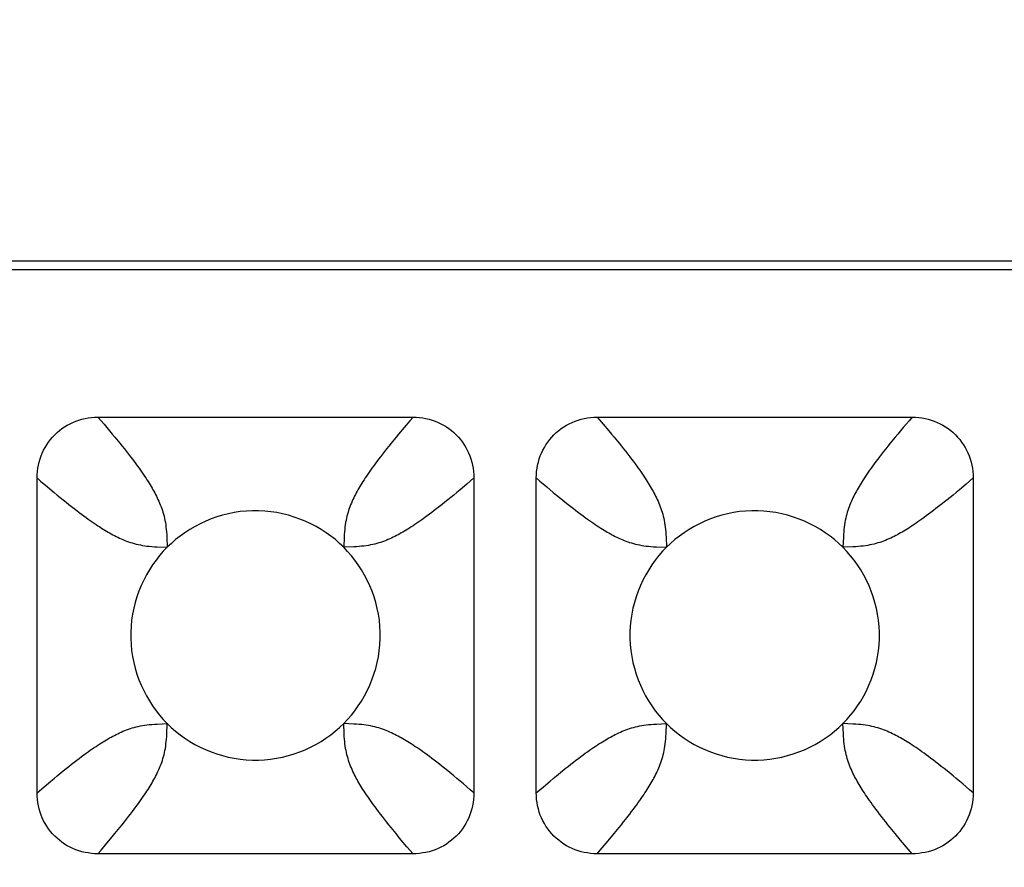
# Model space of a CAD drawing. Units: millimetres. Extents: x -173 to 52, y -22 to 35.
# Drawn here: x 24 to 26, y 21 to 22 of the extents above; entities that cross this region are included whole.
import ezdxf

# ---------------------------------------------------------------- set-up
doc = ezdxf.new("R2010")
doc.units = ezdxf.units.MM
doc.header["$LTSCALE"] = 16.335
doc.layers.get('0').update_dxf_attribs({"linetype": 'CONTINUOUS'})
doc.layers.add('RACCORDO', color=7, linetype='CONTINUOUS')
doc.styles.get("Standard").update_dxf_attribs({"font": 'txt', "width": 0.8})
doc.dimstyles.new('DIMSTYLE_1', dxfattribs={"dimtxt": 3, "dimasz": 3, "dimexe": 1.5, "dimexo": 0.5, "dimgap": 0.75, "dimtad": 1, "dimlfac": 5, "dimtxsty": 'STANDARD', "dimblk": '_FILLED', "dimblk1": '_FILLED', "dimblk2": '_FILLED', "dimcen": 0.09, "dimazin": 2, "dimtfac": 1, "dimtofl": 0, "dimtmove": 0, "dimatfit": 3, "dimldrblk": '_FILLED', "dimfxl": 1, "dimtolj": 1, "dimarcsym": 0})

# ---------------------------------------------------------------- blocks, each defined once
blk = doc.blocks.new('_FILLED')
at = {"color": 0, "linetype": 'BYBLOCK'}
blk.add_solid([(0, 0), (-1, 0.31667), (-1, -0.31667)], dxfattribs=at)
blk = doc.blocks.new('*D0')
at = {"color": 7, "linetype": 'CONTINUOUS'}
for p, q in [((-42.2, 18.5), (-42.2, 32.4463)), ((42.2, 18.5), (42.2, 32.4463)), ((-42.2, 30.9463), (0, 30.9463)), ((42.2, 30.9463), (0, 30.9463))]:
    blk.add_line(p, q, dxfattribs=at)
at = {"color": 7, "linetype": 'CONTINUOUS', "xscale": 3, "yscale": 3, "zscale": 3, "rotation": 180}
blk.add_blockref('_FILLED', (-42.2, 30.9463), dxfattribs=at)
at = {"color": 7, "linetype": 'CONTINUOUS', "xscale": 3, "yscale": 3, "zscale": 3}
blk.add_blockref('_FILLED', (42.2, 30.9463), dxfattribs=at)
at = {"color": 7, "linetype": 'CONTINUOUS', "insert": (0, 34.6963), "char_height": 3, "width": 10.607143, "attachment_point": 2, "line_spacing_factor": 0.9}
blk.add_mtext('422', dxfattribs=at)

msp = doc.modelspace()

# ---------------------------------------------------------------- linework, layer by layer
at = {"layer": 'RACCORDO', "color": 7, "linetype": 'CONTINUOUS'}
for p, q in [((31.1001, 21.8), (23.2999, 21.8)), ((31.0861, 21.786), (23.3139, 21.786)), ((24.1475, 21.55), (24.6525, 21.55)), ((24.9475, 21.55), (25.4525, 21.55)), ((24.05, 20.9475), (24.05, 21.4525)), ((24.75, 21.4525), (24.75, 20.9475)), ((24.85, 20.9475), (24.85, 21.4525)), ((25.55, 21.4525), (25.55, 20.9475)), ((24.6525, 20.85), (24.1475, 20.85)), ((25.4525, 20.85), (24.9475, 20.85))]:
    msp.add_line(p, q, dxfattribs=at)
at = {"layer": 'RACCORDO', "color": 250, "linetype": 'CONTINUOUS'}
for p, q in [((24.1475, 21.55), (24.1573, 21.5387)), ((24.9475, 21.55), (24.9573, 21.5387)), ((24.6381, 21.5332), (24.6294, 21.5228)), ((25.4381, 21.5333), (25.4294, 21.5228)), ((24.75, 21.4525), (24.7387, 21.4427)), ((25.55, 21.4525), (25.5387, 21.4428)), ((24.0668, 21.4381), (24.0772, 21.4294)), ((24.8667, 21.4381), (24.8772, 21.4294)), ((24.2579, 21.3575), (24.2586, 21.3414)), ((24.5421, 21.3575), (24.5414, 21.3414)), ((25.0579, 21.3575), (25.0586, 21.3414)), ((25.3421, 21.3575), (25.3414, 21.3414)), ((24.2425, 21.3421), (24.2586, 21.3414)), ((24.5575, 21.3421), (24.5414, 21.3414)), ((25.0425, 21.3421), (25.0586, 21.3414)), ((25.3575, 21.3421), (25.3414, 21.3414)), ((24.2425, 21.0579), (24.2586, 21.0586)), ((24.2579, 21.0425), (24.2586, 21.0586)), ((24.5575, 21.0579), (24.5414, 21.0586)), ((24.5421, 21.0425), (24.5414, 21.0586)), ((25.0425, 21.0579), (25.0586, 21.0586)), ((25.0579, 21.0425), (25.0586, 21.0586)), ((25.3575, 21.0579), (25.3414, 21.0586)), ((25.3421, 21.0425), (25.3414, 21.0586)), ((24.7332, 20.9619), (24.7228, 20.9706)), ((25.5333, 20.9619), (25.5228, 20.9706)), ((24.05, 20.9475), (24.0613, 20.9573)), ((24.85, 20.9475), (24.8613, 20.9573)), ((24.1619, 20.8668), (24.1706, 20.8772)), ((24.9619, 20.8667), (24.9706, 20.8772)), ((24.6525, 20.85), (24.6427, 20.8613)), ((25.4525, 20.85), (25.4428, 20.8613))]:
    msp.add_line(p, q, dxfattribs=at)
at = {"layer": 'RACCORDO', "color": 7, "linetype": 'CONTINUOUS'}
for points in [[(24.05, 21.4525), (24.0501, 21.4577), (24.0505, 21.4629), (24.0512, 21.468), (24.0521, 21.4731), (24.0533, 21.4781), (24.0548, 21.483), (24.0564, 21.4878), (24.0583, 21.4925), (24.0605, 21.4971), (24.0629, 21.5015), (24.0655, 21.5059), (24.0684, 21.5101), (24.0715, 21.5141), (24.0748, 21.518), (24.0783, 21.5217), (24.082, 21.5252), (24.0859, 21.5285), (24.0899, 21.5316), (24.0941, 21.5345), (24.0984, 21.5371), (24.1029, 21.5395), (24.1074, 21.5416), (24.1121, 21.5436), (24.1169, 21.5452), (24.1219, 21.5467), (24.1269, 21.5479), (24.132, 21.5488), (24.1371, 21.5495), (24.1423, 21.5499), (24.1475, 21.55)], [(24.6525, 21.55), (24.6577, 21.5499), (24.6629, 21.5495), (24.668, 21.5488), (24.6731, 21.5479), (24.6781, 21.5467), (24.683, 21.5452), (24.6878, 21.5436), (24.6925, 21.5417), (24.6971, 21.5395), (24.7015, 21.5371), (24.7059, 21.5345), (24.7101, 21.5316), (24.7141, 21.5285), (24.718, 21.5252), (24.7217, 21.5217), (24.7252, 21.518), (24.7285, 21.5141), (24.7316, 21.5101), (24.7345, 21.5059), (24.7371, 21.5016), (24.7395, 21.4971), (24.7416, 21.4926), (24.7436, 21.4879), (24.7452, 21.4831), (24.7467, 21.4781), (24.7479, 21.4731), (24.7488, 21.468), (24.7495, 21.4629), (24.7499, 21.4577), (24.75, 21.4525)], [(24.85, 21.4525), (24.8501, 21.4577), (24.8505, 21.4629), (24.8512, 21.468), (24.8521, 21.4731), (24.8533, 21.4781), (24.8548, 21.483), (24.8564, 21.4878), (24.8583, 21.4925), (24.8605, 21.4971), (24.8629, 21.5015), (24.8655, 21.5059), (24.8684, 21.5101), (24.8715, 21.5141), (24.8748, 21.518), (24.8783, 21.5217), (24.882, 21.5252), (24.8859, 21.5285), (24.8899, 21.5316), (24.8941, 21.5345), (24.8984, 21.5371), (24.9029, 21.5395), (24.9074, 21.5416), (24.9121, 21.5436), (24.9169, 21.5452), (24.9219, 21.5467), (24.9269, 21.5479), (24.932, 21.5488), (24.9371, 21.5495), (24.9423, 21.5499), (24.9475, 21.55)], [(25.4525, 21.55), (25.4577, 21.5499), (25.4629, 21.5495), (25.468, 21.5488), (25.4731, 21.5479), (25.4781, 21.5467), (25.483, 21.5452), (25.4878, 21.5436), (25.4925, 21.5417), (25.4971, 21.5395), (25.5015, 21.5371), (25.5059, 21.5345), (25.5101, 21.5316), (25.5141, 21.5285), (25.518, 21.5252), (25.5217, 21.5217), (25.5252, 21.518), (25.5285, 21.5141), (25.5316, 21.5101), (25.5345, 21.5059), (25.5371, 21.5016), (25.5395, 21.4971), (25.5416, 21.4926), (25.5436, 21.4879), (25.5452, 21.4831), (25.5467, 21.4781), (25.5479, 21.4731), (25.5488, 21.468), (25.5495, 21.4629), (25.5499, 21.4577), (25.55, 21.4525)], [(24.5414, 21.3414), (24.5349, 21.3477), (24.528, 21.3537), (24.5207, 21.3594), (24.5131, 21.3648), (24.5052, 21.3699), (24.497, 21.3747), (24.4886, 21.3791), (24.4799, 21.3831), (24.471, 21.3867), (24.462, 21.3899), (24.4528, 21.3927), (24.4435, 21.3951), (24.4341, 21.397), (24.4244, 21.3984), (24.4148, 21.3994), (24.405, 21.3999), (24.3952, 21.3999), (24.3854, 21.3994), (24.3757, 21.3985), (24.3661, 21.397), (24.3566, 21.3951), (24.3473, 21.3927), (24.3381, 21.39), (24.3291, 21.3868), (24.3202, 21.3832), (24.3116, 21.3791), (24.3031, 21.3748), (24.2949, 21.37), (24.287, 21.3648), (24.2793, 21.3594), (24.2721, 21.3537), (24.2652, 21.3477), (24.2586, 21.3414)], [(25.3414, 21.3414), (25.3349, 21.3477), (25.328, 21.3537), (25.3207, 21.3594), (25.3131, 21.3648), (25.3052, 21.3699), (25.297, 21.3747), (25.2886, 21.3791), (25.2799, 21.3831), (25.271, 21.3867), (25.262, 21.3899), (25.2528, 21.3927), (25.2435, 21.3951), (25.2341, 21.397), (25.2244, 21.3984), (25.2148, 21.3994), (25.205, 21.3999), (25.1952, 21.3999), (25.1854, 21.3994), (25.1757, 21.3985), (25.1661, 21.397), (25.1566, 21.3951), (25.1473, 21.3927), (25.1381, 21.39), (25.1291, 21.3868), (25.1202, 21.3832), (25.1116, 21.3791), (25.1031, 21.3748), (25.0949, 21.37), (25.087, 21.3648), (25.0793, 21.3594), (25.0721, 21.3537), (25.0652, 21.3477), (25.0586, 21.3414)], [(24.2586, 21.3414), (24.2523, 21.3349), (24.2463, 21.328), (24.2406, 21.3207), (24.2352, 21.3131), (24.2301, 21.3052), (24.2253, 21.297), (24.2209, 21.2886), (24.2169, 21.2799), (24.2133, 21.271), (24.2101, 21.262), (24.2073, 21.2528), (24.2049, 21.2435), (24.203, 21.2341), (24.2016, 21.2244), (24.2006, 21.2148), (24.2001, 21.205), (24.2001, 21.1952), (24.2006, 21.1854), (24.2015, 21.1757), (24.203, 21.1661), (24.2049, 21.1566), (24.2073, 21.1473), (24.21, 21.1381), (24.2132, 21.1291), (24.2168, 21.1202), (24.2209, 21.1116), (24.2252, 21.1031), (24.23, 21.0949), (24.2352, 21.087), (24.2406, 21.0793), (24.2463, 21.0721), (24.2523, 21.0652), (24.2586, 21.0586)], [(24.5414, 21.0586), (24.5477, 21.0651), (24.5537, 21.072), (24.5594, 21.0793), (24.5648, 21.0869), (24.5699, 21.0948), (24.5747, 21.103), (24.5791, 21.1114), (24.5831, 21.1201), (24.5867, 21.129), (24.5899, 21.138), (24.5927, 21.1472), (24.5951, 21.1565), (24.597, 21.1659), (24.5984, 21.1756), (24.5994, 21.1852), (24.5999, 21.195), (24.5999, 21.2048), (24.5994, 21.2146), (24.5985, 21.2243), (24.597, 21.2339), (24.5951, 21.2434), (24.5927, 21.2527), (24.59, 21.2619), (24.5868, 21.2709), (24.5832, 21.2798), (24.5791, 21.2884), (24.5748, 21.2969), (24.57, 21.3051), (24.5648, 21.313), (24.5594, 21.3207), (24.5537, 21.3279), (24.5477, 21.3348), (24.5414, 21.3414)], [(25.0586, 21.3414), (25.0523, 21.3349), (25.0463, 21.328), (25.0406, 21.3207), (25.0352, 21.3131), (25.0301, 21.3052), (25.0253, 21.297), (25.0209, 21.2886), (25.0169, 21.2799), (25.0133, 21.271), (25.0101, 21.262), (25.0073, 21.2528), (25.0049, 21.2435), (25.003, 21.2341), (25.0016, 21.2244), (25.0006, 21.2148), (25.0001, 21.205), (25.0001, 21.1952), (25.0006, 21.1854), (25.0015, 21.1757), (25.003, 21.1661), (25.0049, 21.1566), (25.0073, 21.1473), (25.01, 21.1381), (25.0132, 21.1291), (25.0168, 21.1202), (25.0209, 21.1116), (25.0252, 21.1031), (25.03, 21.0949), (25.0352, 21.087), (25.0406, 21.0793), (25.0463, 21.0721), (25.0523, 21.0652), (25.0586, 21.0586)], [(25.3414, 21.0586), (25.3477, 21.0651), (25.3537, 21.072), (25.3594, 21.0793), (25.3648, 21.0869), (25.3699, 21.0948), (25.3747, 21.103), (25.3791, 21.1114), (25.3831, 21.1201), (25.3867, 21.129), (25.3899, 21.138), (25.3927, 21.1472), (25.3951, 21.1565), (25.397, 21.1659), (25.3984, 21.1756), (25.3994, 21.1852), (25.3999, 21.195), (25.3999, 21.2048), (25.3994, 21.2146), (25.3985, 21.2243), (25.397, 21.2339), (25.3951, 21.2434), (25.3927, 21.2527), (25.39, 21.2619), (25.3868, 21.2709), (25.3832, 21.2798), (25.3791, 21.2884), (25.3748, 21.2969), (25.37, 21.3051), (25.3648, 21.313), (25.3594, 21.3207), (25.3537, 21.3279), (25.3477, 21.3348), (25.3414, 21.3414)], [(24.2586, 21.0586), (24.2651, 21.0523), (24.272, 21.0463), (24.2793, 21.0406), (24.2869, 21.0352), (24.2948, 21.0301), (24.303, 21.0253), (24.3114, 21.0209), (24.3201, 21.0169), (24.329, 21.0133), (24.338, 21.0101), (24.3472, 21.0073), (24.3565, 21.0049), (24.3659, 21.003), (24.3756, 21.0016), (24.3852, 21.0006), (24.395, 21.0001), (24.4048, 21.0001), (24.4146, 21.0006), (24.4243, 21.0015), (24.4339, 21.003), (24.4434, 21.0049), (24.4527, 21.0073), (24.4619, 21.01), (24.4709, 21.0132), (24.4798, 21.0168), (24.4884, 21.0209), (24.4969, 21.0252), (24.5051, 21.03), (24.513, 21.0352), (24.5207, 21.0406), (24.5279, 21.0463), (24.5348, 21.0523), (24.5414, 21.0586)], [(25.0586, 21.0586), (25.0651, 21.0523), (25.072, 21.0463), (25.0793, 21.0406), (25.0869, 21.0352), (25.0948, 21.0301), (25.103, 21.0253), (25.1114, 21.0209), (25.1201, 21.0169), (25.129, 21.0133), (25.138, 21.0101), (25.1472, 21.0073), (25.1565, 21.0049), (25.1659, 21.003), (25.1756, 21.0016), (25.1852, 21.0006), (25.195, 21.0001), (25.2048, 21.0001), (25.2146, 21.0006), (25.2243, 21.0015), (25.2339, 21.003), (25.2434, 21.0049), (25.2527, 21.0073), (25.2619, 21.01), (25.2709, 21.0132), (25.2798, 21.0168), (25.2884, 21.0209), (25.2969, 21.0252), (25.3051, 21.03), (25.313, 21.0352), (25.3207, 21.0406), (25.3279, 21.0463), (25.3348, 21.0523), (25.3414, 21.0586)], [(24.1475, 20.85), (24.1423, 20.8501), (24.1371, 20.8505), (24.132, 20.8512), (24.1269, 20.8521), (24.1219, 20.8533), (24.117, 20.8548), (24.1122, 20.8564), (24.1075, 20.8583), (24.1029, 20.8605), (24.0985, 20.8629), (24.0941, 20.8655), (24.0899, 20.8684), (24.0859, 20.8715), (24.082, 20.8748), (24.0783, 20.8783), (24.0748, 20.882), (24.0715, 20.8859), (24.0684, 20.8899), (24.0655, 20.8941), (24.0629, 20.8984), (24.0605, 20.9029), (24.0584, 20.9074), (24.0564, 20.9121), (24.0548, 20.9169), (24.0533, 20.9219), (24.0521, 20.9269), (24.0512, 20.932), (24.0505, 20.9371), (24.0501, 20.9423), (24.05, 20.9475)], [(24.75, 20.9475), (24.7499, 20.9423), (24.7495, 20.9371), (24.7488, 20.932), (24.7479, 20.9269), (24.7467, 20.9219), (24.7452, 20.917), (24.7436, 20.9122), (24.7417, 20.9075), (24.7395, 20.9029), (24.7371, 20.8985), (24.7345, 20.8941), (24.7316, 20.8899), (24.7285, 20.8859), (24.7252, 20.882), (24.7217, 20.8783), (24.718, 20.8748), (24.7141, 20.8715), (24.7101, 20.8684), (24.7059, 20.8655), (24.7016, 20.8629), (24.6971, 20.8605), (24.6926, 20.8584), (24.6879, 20.8564), (24.6831, 20.8548), (24.6781, 20.8533), (24.6731, 20.8521), (24.668, 20.8512), (24.6629, 20.8505), (24.6577, 20.8501), (24.6525, 20.85)], [(24.9475, 20.85), (24.9423, 20.8501), (24.9371, 20.8505), (24.932, 20.8512), (24.9269, 20.8521), (24.9219, 20.8533), (24.917, 20.8548), (24.9122, 20.8564), (24.9075, 20.8583), (24.9029, 20.8605), (24.8985, 20.8629), (24.8941, 20.8655), (24.8899, 20.8684), (24.8859, 20.8715), (24.882, 20.8748), (24.8783, 20.8783), (24.8748, 20.882), (24.8715, 20.8859), (24.8684, 20.8899), (24.8655, 20.8941), (24.8629, 20.8984), (24.8605, 20.9029), (24.8584, 20.9074), (24.8564, 20.9121), (24.8548, 20.9169), (24.8533, 20.9219), (24.8521, 20.9269), (24.8512, 20.932), (24.8505, 20.9371), (24.8501, 20.9423), (24.85, 20.9475)], [(25.55, 20.9475), (25.5499, 20.9423), (25.5495, 20.9371), (25.5488, 20.932), (25.5479, 20.9269), (25.5467, 20.9219), (25.5452, 20.917), (25.5436, 20.9122), (25.5417, 20.9075), (25.5395, 20.9029), (25.5371, 20.8985), (25.5345, 20.8941), (25.5316, 20.8899), (25.5285, 20.8859), (25.5252, 20.882), (25.5217, 20.8783), (25.518, 20.8748), (25.5141, 20.8715), (25.5101, 20.8684), (25.5059, 20.8655), (25.5016, 20.8629), (25.4971, 20.8605), (25.4926, 20.8584), (25.4879, 20.8564), (25.4831, 20.8548), (25.4781, 20.8533), (25.4731, 20.8521), (25.468, 20.8512), (25.4629, 20.8505), (25.4577, 20.8501), (25.4525, 20.85)]]:
    msp.add_lwpolyline(points, dxfattribs=at)
at = {"layer": 'RACCORDO', "color": 250, "linetype": 'CONTINUOUS'}
for points in [[(24.1573, 21.5387), (24.1663, 21.5279), (24.1706, 21.5228), (24.1748, 21.5178)], [(24.6525, 21.55), (24.6475, 21.5443), (24.6381, 21.5332)], [(24.9573, 21.5387), (24.9663, 21.528), (24.9706, 21.5228), (24.9748, 21.5178)], [(25.4525, 21.55), (25.4475, 21.5443), (25.4381, 21.5333)], [(24.6294, 21.5228), (24.6252, 21.5178), (24.6173, 21.5081)], [(25.4294, 21.5228), (25.4252, 21.5178), (25.4173, 21.5082)], [(24.1748, 21.5178), (24.1827, 21.5081), (24.1864, 21.5035), (24.19, 21.499), (24.1934, 21.4947), (24.1967, 21.4905), (24.1998, 21.4864), (24.2028, 21.4825), (24.2057, 21.4787), (24.2084, 21.475), (24.211, 21.4715), (24.2134, 21.4681), (24.2158, 21.4648), (24.218, 21.4616), (24.2201, 21.4585), (24.2222, 21.4554), (24.2242, 21.4525), (24.226, 21.4496), (24.2278, 21.4468), (24.2295, 21.4441), (24.2312, 21.4414), (24.2327, 21.4388), (24.2342, 21.4363), (24.2357, 21.4337), (24.2371, 21.4312), (24.2385, 21.4286), (24.2398, 21.426), (24.2412, 21.4234), (24.2425, 21.4207), (24.2438, 21.4179), (24.2451, 21.4151), (24.2463, 21.4123), (24.2475, 21.4094), (24.2487, 21.4065), (24.2497, 21.4035), (24.2508, 21.4005), (24.2517, 21.3975), (24.2526, 21.3943), (24.2535, 21.3912), (24.2542, 21.3879), (24.2549, 21.3845), (24.2556, 21.3811), (24.2561, 21.3775), (24.2566, 21.3739), (24.257, 21.3701), (24.2574, 21.3662), (24.2577, 21.362), (24.2579, 21.3575)], [(24.6173, 21.5081), (24.6136, 21.5035), (24.61, 21.499), (24.6066, 21.4947), (24.6033, 21.4905), (24.6002, 21.4864), (24.5972, 21.4825), (24.5943, 21.4787), (24.5916, 21.475), (24.589, 21.4715), (24.5866, 21.4681), (24.5842, 21.4648), (24.582, 21.4616), (24.5799, 21.4585), (24.5778, 21.4554), (24.5758, 21.4525), (24.574, 21.4496), (24.5722, 21.4468), (24.5705, 21.4441), (24.5688, 21.4414), (24.5673, 21.4388), (24.5658, 21.4363), (24.5643, 21.4337), (24.5629, 21.4312), (24.5615, 21.4286), (24.5602, 21.426), (24.5588, 21.4234), (24.5575, 21.4207), (24.5562, 21.4179), (24.5549, 21.4151), (24.5537, 21.4123), (24.5525, 21.4094), (24.5513, 21.4065), (24.5503, 21.4035), (24.5492, 21.4005), (24.5483, 21.3975), (24.5474, 21.3943), (24.5465, 21.3912), (24.5458, 21.3879), (24.5451, 21.3845), (24.5444, 21.3811), (24.5439, 21.3775), (24.5434, 21.3739), (24.543, 21.3701), (24.5426, 21.3662), (24.5423, 21.362), (24.5421, 21.3575)], [(24.9748, 21.5178), (24.9827, 21.5082), (24.9864, 21.5035), (24.99, 21.499), (24.9934, 21.4947), (24.9967, 21.4905), (24.9998, 21.4864), (25.0028, 21.4825), (25.0057, 21.4787), (25.0084, 21.475), (25.011, 21.4715), (25.0134, 21.4681), (25.0158, 21.4648), (25.018, 21.4616), (25.0201, 21.4585), (25.0222, 21.4554), (25.0241, 21.4525), (25.026, 21.4496), (25.0278, 21.4468), (25.0295, 21.4441), (25.0311, 21.4414), (25.0327, 21.4388), (25.0342, 21.4363), (25.0357, 21.4337), (25.0371, 21.4312), (25.0385, 21.4286), (25.0398, 21.426), (25.0412, 21.4234), (25.0425, 21.4207), (25.0438, 21.4179), (25.0451, 21.4151), (25.0463, 21.4123), (25.0475, 21.4094), (25.0487, 21.4065), (25.0497, 21.4035), (25.0508, 21.4005), (25.0517, 21.3975), (25.0526, 21.3943), (25.0535, 21.3912), (25.0542, 21.3879), (25.0549, 21.3845), (25.0556, 21.3811), (25.0561, 21.3775), (25.0566, 21.3739), (25.057, 21.3701), (25.0574, 21.3662), (25.0577, 21.362), (25.0579, 21.3575)], [(25.4173, 21.5082), (25.4136, 21.5035), (25.41, 21.499), (25.4066, 21.4947), (25.4033, 21.4905), (25.4002, 21.4864), (25.3972, 21.4825), (25.3943, 21.4787), (25.3916, 21.475), (25.389, 21.4715), (25.3866, 21.4681), (25.3842, 21.4648), (25.382, 21.4616), (25.3799, 21.4585), (25.3778, 21.4554), (25.3759, 21.4525), (25.374, 21.4496), (25.3722, 21.4468), (25.3705, 21.4441), (25.3689, 21.4414), (25.3673, 21.4388), (25.3658, 21.4363), (25.3643, 21.4337), (25.3629, 21.4312), (25.3615, 21.4286), (25.3602, 21.426), (25.3588, 21.4234), (25.3575, 21.4207), (25.3562, 21.4179), (25.3549, 21.4151), (25.3537, 21.4123), (25.3525, 21.4094), (25.3513, 21.4065), (25.3503, 21.4035), (25.3492, 21.4005), (25.3483, 21.3975), (25.3474, 21.3943), (25.3465, 21.3912), (25.3458, 21.3879), (25.3451, 21.3845), (25.3444, 21.3811), (25.3439, 21.3775), (25.3434, 21.3739), (25.343, 21.3701), (25.3426, 21.3662), (25.3423, 21.362), (25.3421, 21.3575)], [(24.05, 21.4525), (24.0557, 21.4475), (24.0668, 21.4381)], [(24.85, 21.4525), (24.8557, 21.4475), (24.8667, 21.4381)], [(25.5387, 21.4428), (25.528, 21.4337), (25.5228, 21.4294), (25.5178, 21.4252)], [(24.0772, 21.4294), (24.0822, 21.4252), (24.0919, 21.4173)], [(24.7387, 21.4427), (24.728, 21.4337), (24.7228, 21.4294), (24.7178, 21.4252)], [(24.8772, 21.4294), (24.8822, 21.4252), (24.8918, 21.4173)], [(24.0919, 21.4173), (24.0965, 21.4136), (24.101, 21.41), (24.1053, 21.4066), (24.1095, 21.4033), (24.1136, 21.4002), (24.1175, 21.3972), (24.1213, 21.3943), (24.125, 21.3916), (24.1285, 21.389), (24.1319, 21.3866), (24.1352, 21.3842), (24.1384, 21.382), (24.1415, 21.3799), (24.1446, 21.3778), (24.1475, 21.3758), (24.1504, 21.374), (24.1532, 21.3722), (24.1559, 21.3705), (24.1586, 21.3688), (24.1612, 21.3673), (24.1637, 21.3658), (24.1663, 21.3643), (24.1688, 21.3629), (24.1714, 21.3615), (24.174, 21.3602), (24.1766, 21.3588), (24.1793, 21.3575), (24.1821, 21.3562), (24.1849, 21.3549), (24.1877, 21.3536), (24.1906, 21.3525), (24.1935, 21.3513), (24.1965, 21.3503), (24.1995, 21.3492), (24.2025, 21.3483), (24.2057, 21.3474), (24.2088, 21.3465), (24.2121, 21.3458), (24.2155, 21.3451), (24.2189, 21.3444), (24.2225, 21.3439), (24.2261, 21.3434), (24.2299, 21.343), (24.2338, 21.3426), (24.238, 21.3423), (24.2425, 21.3421)], [(24.7178, 21.4252), (24.7081, 21.4173), (24.7035, 21.4136), (24.699, 21.41), (24.6947, 21.4066), (24.6905, 21.4033), (24.6864, 21.4002), (24.6825, 21.3972), (24.6787, 21.3943), (24.675, 21.3916), (24.6715, 21.389), (24.6681, 21.3866), (24.6648, 21.3842), (24.6616, 21.382), (24.6585, 21.3799), (24.6554, 21.3778), (24.6525, 21.3758), (24.6496, 21.374), (24.6468, 21.3722), (24.6441, 21.3705), (24.6414, 21.3688), (24.6388, 21.3673), (24.6363, 21.3658), (24.6337, 21.3643), (24.6312, 21.3629), (24.6286, 21.3615), (24.626, 21.3602), (24.6234, 21.3588), (24.6207, 21.3575), (24.6179, 21.3562), (24.6151, 21.3549), (24.6123, 21.3536), (24.6094, 21.3525), (24.6065, 21.3513), (24.6035, 21.3503), (24.6005, 21.3492), (24.5975, 21.3483), (24.5943, 21.3474), (24.5912, 21.3465), (24.5879, 21.3458), (24.5845, 21.3451), (24.5811, 21.3444), (24.5775, 21.3439), (24.5739, 21.3434), (24.5701, 21.343), (24.5662, 21.3426), (24.562, 21.3423), (24.5575, 21.3421)], [(24.8918, 21.4173), (24.8965, 21.4136), (24.901, 21.41), (24.9053, 21.4066), (24.9095, 21.4033), (24.9136, 21.4002), (24.9175, 21.3972), (24.9213, 21.3943), (24.925, 21.3916), (24.9285, 21.389), (24.9319, 21.3866), (24.9352, 21.3842), (24.9384, 21.382), (24.9415, 21.3799), (24.9446, 21.3778), (24.9475, 21.3758), (24.9504, 21.374), (24.9532, 21.3722), (24.9559, 21.3705), (24.9586, 21.3688), (24.9612, 21.3673), (24.9637, 21.3658), (24.9663, 21.3643), (24.9688, 21.3629), (24.9714, 21.3615), (24.974, 21.3602), (24.9766, 21.3588), (24.9793, 21.3575), (24.9821, 21.3562), (24.9849, 21.3549), (24.9877, 21.3536), (24.9906, 21.3525), (24.9935, 21.3513), (24.9965, 21.3503), (24.9995, 21.3492), (25.0025, 21.3483), (25.0057, 21.3474), (25.0088, 21.3465), (25.0121, 21.3458), (25.0155, 21.3451), (25.0189, 21.3444), (25.0225, 21.3439), (25.0261, 21.3434), (25.0299, 21.343), (25.0338, 21.3426), (25.038, 21.3423), (25.0425, 21.3421)], [(25.5178, 21.4252), (25.5082, 21.4173), (25.5035, 21.4136), (25.499, 21.41), (25.4947, 21.4066), (25.4905, 21.4033), (25.4864, 21.4002), (25.4825, 21.3972), (25.4787, 21.3943), (25.475, 21.3916), (25.4715, 21.389), (25.4681, 21.3866), (25.4648, 21.3842), (25.4616, 21.382), (25.4585, 21.3799), (25.4554, 21.3778), (25.4525, 21.3759), (25.4496, 21.374), (25.4468, 21.3722), (25.4441, 21.3705), (25.4414, 21.3689), (25.4388, 21.3673), (25.4363, 21.3658), (25.4337, 21.3643), (25.4312, 21.3629), (25.4286, 21.3615), (25.426, 21.3602), (25.4234, 21.3588), (25.4207, 21.3575), (25.4179, 21.3562), (25.4151, 21.3549), (25.4123, 21.3536), (25.4094, 21.3525), (25.4065, 21.3513), (25.4035, 21.3503), (25.4005, 21.3492), (25.3975, 21.3483), (25.3943, 21.3474), (25.3912, 21.3465), (25.3879, 21.3458), (25.3845, 21.3451), (25.3811, 21.3444), (25.3775, 21.3439), (25.3739, 21.3434), (25.3701, 21.343), (25.3662, 21.3426), (25.362, 21.3423), (25.3575, 21.3421)], [(24.0822, 20.9748), (24.0919, 20.9827), (24.0965, 20.9864), (24.101, 20.99), (24.1053, 20.9934), (24.1095, 20.9967), (24.1136, 20.9998), (24.1175, 21.0028), (24.1213, 21.0057), (24.125, 21.0084), (24.1285, 21.011), (24.1319, 21.0134), (24.1352, 21.0158), (24.1384, 21.018), (24.1415, 21.0201), (24.1446, 21.0222), (24.1475, 21.0242), (24.1504, 21.026), (24.1532, 21.0278), (24.1559, 21.0295), (24.1586, 21.0312), (24.1612, 21.0327), (24.1637, 21.0342), (24.1663, 21.0357), (24.1688, 21.0371), (24.1714, 21.0385), (24.174, 21.0398), (24.1766, 21.0412), (24.1793, 21.0425), (24.1821, 21.0438), (24.1849, 21.0451), (24.1877, 21.0463), (24.1906, 21.0475), (24.1935, 21.0487), (24.1965, 21.0497), (24.1995, 21.0508), (24.2025, 21.0517), (24.2057, 21.0526), (24.2088, 21.0535), (24.2121, 21.0542), (24.2155, 21.0549), (24.2189, 21.0556), (24.2225, 21.0561), (24.2261, 21.0566), (24.2299, 21.057), (24.2338, 21.0574), (24.238, 21.0577), (24.2425, 21.0579)], [(24.7081, 20.9827), (24.7035, 20.9864), (24.699, 20.99), (24.6947, 20.9934), (24.6905, 20.9967), (24.6864, 20.9998), (24.6825, 21.0028), (24.6787, 21.0057), (24.675, 21.0084), (24.6715, 21.011), (24.6681, 21.0134), (24.6648, 21.0158), (24.6616, 21.018), (24.6585, 21.0201), (24.6554, 21.0222), (24.6525, 21.0242), (24.6496, 21.026), (24.6468, 21.0278), (24.6441, 21.0295), (24.6414, 21.0312), (24.6388, 21.0327), (24.6363, 21.0342), (24.6337, 21.0357), (24.6312, 21.0371), (24.6286, 21.0385), (24.626, 21.0398), (24.6234, 21.0412), (24.6207, 21.0425), (24.6179, 21.0438), (24.6151, 21.0451), (24.6123, 21.0463), (24.6094, 21.0475), (24.6065, 21.0487), (24.6035, 21.0497), (24.6005, 21.0508), (24.5975, 21.0517), (24.5943, 21.0526), (24.5912, 21.0535), (24.5879, 21.0542), (24.5845, 21.0549), (24.5811, 21.0556), (24.5775, 21.0561), (24.5739, 21.0566), (24.5701, 21.057), (24.5662, 21.0574), (24.562, 21.0577), (24.5575, 21.0579)], [(24.8822, 20.9748), (24.8918, 20.9827), (24.8965, 20.9864), (24.901, 20.99), (24.9053, 20.9934), (24.9095, 20.9967), (24.9136, 20.9998), (24.9175, 21.0028), (24.9213, 21.0057), (24.925, 21.0084), (24.9285, 21.011), (24.9319, 21.0134), (24.9352, 21.0158), (24.9384, 21.018), (24.9415, 21.0201), (24.9446, 21.0222), (24.9475, 21.0241), (24.9504, 21.026), (24.9532, 21.0278), (24.9559, 21.0295), (24.9586, 21.0311), (24.9612, 21.0327), (24.9637, 21.0342), (24.9663, 21.0357), (24.9688, 21.0371), (24.9714, 21.0385), (24.974, 21.0398), (24.9766, 21.0412), (24.9793, 21.0425), (24.9821, 21.0438), (24.9849, 21.0451), (24.9877, 21.0463), (24.9906, 21.0475), (24.9935, 21.0487), (24.9965, 21.0497), (24.9995, 21.0508), (25.0025, 21.0517), (25.0057, 21.0526), (25.0088, 21.0535), (25.0121, 21.0542), (25.0155, 21.0549), (25.0189, 21.0556), (25.0225, 21.0561), (25.0261, 21.0566), (25.0299, 21.057), (25.0338, 21.0574), (25.038, 21.0577), (25.0425, 21.0579)], [(25.5082, 20.9827), (25.5035, 20.9864), (25.499, 20.99), (25.4947, 20.9934), (25.4905, 20.9967), (25.4864, 20.9998), (25.4825, 21.0028), (25.4787, 21.0057), (25.475, 21.0084), (25.4715, 21.011), (25.4681, 21.0134), (25.4648, 21.0158), (25.4616, 21.018), (25.4585, 21.0201), (25.4554, 21.0222), (25.4525, 21.0241), (25.4496, 21.026), (25.4468, 21.0278), (25.4441, 21.0295), (25.4414, 21.0311), (25.4388, 21.0327), (25.4363, 21.0342), (25.4337, 21.0357), (25.4312, 21.0371), (25.4286, 21.0385), (25.426, 21.0398), (25.4234, 21.0412), (25.4207, 21.0425), (25.4179, 21.0438), (25.4151, 21.0451), (25.4123, 21.0463), (25.4094, 21.0475), (25.4065, 21.0487), (25.4035, 21.0497), (25.4005, 21.0508), (25.3975, 21.0517), (25.3943, 21.0526), (25.3912, 21.0535), (25.3879, 21.0542), (25.3845, 21.0549), (25.3811, 21.0556), (25.3775, 21.0561), (25.3739, 21.0566), (25.3701, 21.057), (25.3662, 21.0574), (25.362, 21.0577), (25.3575, 21.0579)], [(24.1827, 20.8919), (24.1864, 20.8965), (24.19, 20.901), (24.1934, 20.9053), (24.1967, 20.9095), (24.1998, 20.9136), (24.2028, 20.9175), (24.2057, 20.9213), (24.2084, 20.925), (24.211, 20.9285), (24.2134, 20.9319), (24.2158, 20.9352), (24.218, 20.9384), (24.2201, 20.9415), (24.2222, 20.9446), (24.2242, 20.9475), (24.226, 20.9504), (24.2278, 20.9532), (24.2295, 20.9559), (24.2312, 20.9586), (24.2327, 20.9612), (24.2342, 20.9637), (24.2357, 20.9663), (24.2371, 20.9688), (24.2385, 20.9714), (24.2398, 20.974), (24.2412, 20.9766), (24.2425, 20.9793), (24.2438, 20.9821), (24.2451, 20.9849), (24.2463, 20.9877), (24.2475, 20.9906), (24.2487, 20.9935), (24.2497, 20.9965), (24.2508, 20.9995), (24.2517, 21.0025), (24.2526, 21.0057), (24.2535, 21.0088), (24.2542, 21.0121), (24.2549, 21.0155), (24.2556, 21.0189), (24.2561, 21.0225), (24.2566, 21.0261), (24.257, 21.0299), (24.2574, 21.0338), (24.2577, 21.038), (24.2579, 21.0425)], [(24.6252, 20.8822), (24.6173, 20.8919), (24.6136, 20.8965), (24.61, 20.901), (24.6066, 20.9053), (24.6033, 20.9095), (24.6002, 20.9136), (24.5972, 20.9175), (24.5943, 20.9213), (24.5916, 20.925), (24.589, 20.9285), (24.5866, 20.9319), (24.5842, 20.9352), (24.582, 20.9384), (24.5799, 20.9415), (24.5778, 20.9446), (24.5758, 20.9475), (24.574, 20.9504), (24.5722, 20.9532), (24.5705, 20.9559), (24.5688, 20.9586), (24.5673, 20.9612), (24.5658, 20.9637), (24.5643, 20.9663), (24.5629, 20.9688), (24.5615, 20.9714), (24.5602, 20.974), (24.5588, 20.9766), (24.5575, 20.9793), (24.5562, 20.9821), (24.5549, 20.9849), (24.5537, 20.9877), (24.5525, 20.9906), (24.5513, 20.9935), (24.5503, 20.9965), (24.5492, 20.9995), (24.5483, 21.0025), (24.5474, 21.0057), (24.5465, 21.0088), (24.5458, 21.0121), (24.5451, 21.0155), (24.5444, 21.0189), (24.5439, 21.0225), (24.5434, 21.0261), (24.543, 21.0299), (24.5426, 21.0338), (24.5423, 21.038), (24.5421, 21.0425)], [(24.9827, 20.8918), (24.9864, 20.8965), (24.99, 20.901), (24.9934, 20.9053), (24.9967, 20.9095), (24.9998, 20.9136), (25.0028, 20.9175), (25.0057, 20.9213), (25.0084, 20.925), (25.011, 20.9285), (25.0134, 20.9319), (25.0158, 20.9352), (25.018, 20.9384), (25.0201, 20.9415), (25.0222, 20.9446), (25.0241, 20.9475), (25.026, 20.9504), (25.0278, 20.9532), (25.0295, 20.9559), (25.0311, 20.9586), (25.0327, 20.9612), (25.0342, 20.9637), (25.0357, 20.9663), (25.0371, 20.9688), (25.0385, 20.9714), (25.0398, 20.974), (25.0412, 20.9766), (25.0425, 20.9793), (25.0438, 20.9821), (25.0451, 20.9849), (25.0463, 20.9877), (25.0475, 20.9906), (25.0487, 20.9935), (25.0497, 20.9965), (25.0508, 20.9995), (25.0517, 21.0025), (25.0526, 21.0057), (25.0535, 21.0088), (25.0542, 21.0121), (25.0549, 21.0155), (25.0556, 21.0189), (25.0561, 21.0225), (25.0566, 21.0261), (25.057, 21.0299), (25.0574, 21.0338), (25.0577, 21.038), (25.0579, 21.0425)], [(25.4252, 20.8822), (25.4173, 20.8918), (25.4136, 20.8965), (25.41, 20.901), (25.4066, 20.9053), (25.4033, 20.9095), (25.4002, 20.9136), (25.3972, 20.9175), (25.3943, 20.9213), (25.3916, 20.925), (25.389, 20.9285), (25.3866, 20.9319), (25.3842, 20.9352), (25.382, 20.9384), (25.3799, 20.9415), (25.3778, 20.9446), (25.3759, 20.9475), (25.374, 20.9504), (25.3722, 20.9532), (25.3705, 20.9559), (25.3689, 20.9586), (25.3673, 20.9612), (25.3658, 20.9637), (25.3643, 20.9663), (25.3629, 20.9688), (25.3615, 20.9714), (25.3602, 20.974), (25.3588, 20.9766), (25.3575, 20.9793), (25.3562, 20.9821), (25.3549, 20.9849), (25.3537, 20.9877), (25.3525, 20.9906), (25.3513, 20.9935), (25.3503, 20.9965), (25.3492, 20.9995), (25.3483, 21.0025), (25.3474, 21.0057), (25.3465, 21.0088), (25.3458, 21.0121), (25.3451, 21.0155), (25.3444, 21.0189), (25.3439, 21.0225), (25.3434, 21.0261), (25.343, 21.0299), (25.3426, 21.0338), (25.3423, 21.038), (25.3421, 21.0425)], [(24.0613, 20.9573), (24.072, 20.9663), (24.0772, 20.9706), (24.0822, 20.9748)], [(24.7228, 20.9706), (24.7178, 20.9748), (24.7081, 20.9827)], [(24.8613, 20.9573), (24.872, 20.9663), (24.8772, 20.9706), (24.8822, 20.9748)], [(25.5228, 20.9706), (25.5178, 20.9748), (25.5082, 20.9827)], [(24.75, 20.9475), (24.7443, 20.9525), (24.7332, 20.9619)], [(25.55, 20.9475), (25.5443, 20.9525), (25.5333, 20.9619)], [(24.1706, 20.8772), (24.1748, 20.8822), (24.1827, 20.8919)], [(24.9706, 20.8772), (24.9748, 20.8822), (24.9827, 20.8918)], [(24.6427, 20.8613), (24.6337, 20.872), (24.6294, 20.8772), (24.6252, 20.8822)], [(25.4428, 20.8613), (25.4337, 20.872), (25.4294, 20.8772), (25.4252, 20.8822)], [(24.1475, 20.85), (24.1525, 20.8557), (24.1619, 20.8668)], [(24.9475, 20.85), (24.9525, 20.8557), (24.9619, 20.8667)]]:
    msp.add_lwpolyline(points, dxfattribs=at)

# ---------------------------------------------------------------- dimensions: what is measured, and where the dimension line sits
at = {"color": 7, "linetype": 'CONTINUOUS'}
dim = msp.add_linear_dim(base=(-42.2, 30.9463), p1=(42.2, 18), p2=(-42.2, 18), angle=180, dimstyle='DIMSTYLE_1', dxfattribs=at)
dim.commit()
dim.dimension.update_dxf_attribs({"geometry": '*D0', "text_midpoint": (-0.4286, 30.9463), "dimtype": 160})

doc.saveas('drawing.dxf')
